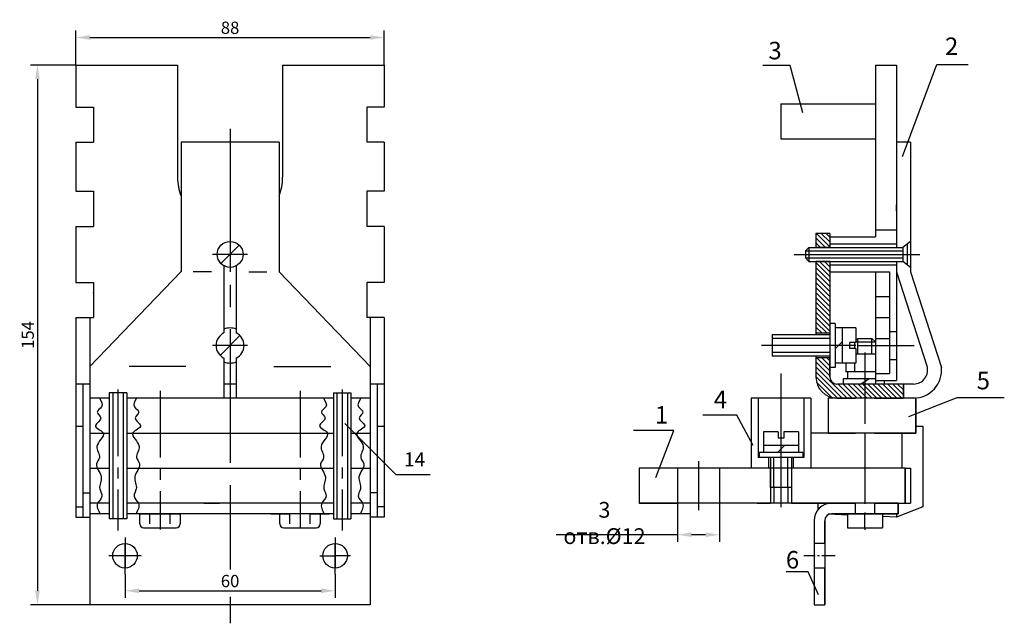
# Model space of a CAD drawing. Extents: x -10291 to 13738, y -6872 to 5332.
# Drawn here: x 2696 to 2977, y -308 to -136 of the extents above; entities that cross this region are included whole.
import ezdxf

# ---------------------------------------------------------------- set-up
doc = ezdxf.new("R2010")
doc.units = 0
doc.header["$MEASUREMENT"] = 0
doc.linetypes.add('CENTER2', pattern=[28.575, 19.05, -3.175, 3.175, -3.175])
doc.layers.get('0').update_dxf_attribs({"linetype": 'CONTINUOUS'})
doc.layers.get('DEFPOINTS').update_dxf_attribs({"color": 8, "linetype": 'CONTINUOUS'})
for name, color, linetype in [('CENTER', 5, 'CENTER2'), ('КОРПУС', 3, 'CONTINUOUS'), ('РАЗМЕР', 6, 'CONTINUOUS'), ('РАЗМЕРЫ', 5, 'CONTINUOUS'), ('ЦЕНТР', 5, 'CENTER2')]:
    doc.layers.add(name, color=color, linetype=linetype)
doc.styles.get("Standard").update_dxf_attribs({"font": 'TIMES.TTF', "width": 0.85, "oblique": 15})
doc.dimstyles.get("Standard").update_dxf_attribs({"dimscale": 0, "dimtxt": 3.5, "dimasz": 4, "dimexe": 2, "dimexo": 0, "dimgap": 1, "dimtad": 1, "dimtxsty": 'STANDARD', "dimcen": 5, "dimclrt": 7, "dimazin": 3, "dimtfac": 1, "dimtdec": 4, "dimtmove": 0, "dimatfit": 3, "dimtolj": 1})

# ---------------------------------------------------------------- blocks, each defined once
blk = doc.blocks.new('*D13')
at = {"layer": 'DEFPOINTS', "color": 0}
for p in [(2711.9, -149.15), (2700.91, -303.15), (2715.9, -303.15)]:
    blk.add_point(p, dxfattribs=at)
at = {"layer": 'РАЗМЕР', "color": 0}
for p, q in [((2711.9, -149.15), (2698.91, -149.15)), ((2700.91, -153.15), (2700.91, -299.15)), ((2715.9, -303.15), (2698.91, -303.15))]:
    blk.add_line(p, q, dxfattribs=at)
for points in [[(2700.24, -153.15), (2701.57, -153.15), (2700.91, -149.15)], [(2700.24, -299.15), (2701.57, -299.15), (2700.91, -303.15)]]:
    blk.add_solid(points, dxfattribs=at)
at = {"layer": 'РАЗМЕР', "color": 7, "insert": (2698.13, -226.15), "char_height": 3.5, "attachment_point": 5, "rotation": 90}
blk.add_mtext('\\A1;154', dxfattribs=at)
blk = doc.blocks.new('*D14')
at = {"layer": 'DEFPOINTS', "color": 0}
for p in [(2883.66, -274.15), (2895.66, -274.15), (2895.66, -283.15)]:
    blk.add_point(p, dxfattribs=at)
at = {"layer": 'РАЗМЕР', "color": 0}
for p, q in [((2883.66, -274.15), (2883.66, -285.15)), ((2895.66, -274.15), (2895.66, -285.15)), ((2883.66, -283.15), (2849.01, -283.15)), ((2891.66, -283.15), (2887.66, -283.15))]:
    blk.add_line(p, q, dxfattribs=at)
for points in [[(2887.66, -282.49), (2887.66, -283.82), (2883.66, -283.15)], [(2891.66, -282.49), (2891.66, -283.82), (2895.66, -283.15)]]:
    blk.add_solid(points, dxfattribs=at)
at = {"layer": 'РАЗМЕР', "color": 7, "insert": (2862.78, -279.8), "char_height": 4.5, "attachment_point": 5}
blk.add_mtext('\\A1;3 отв.%%c12', dxfattribs=at)
blk = doc.blocks.new('*D15')
at = {"layer": 'DEFPOINTS', "color": 0}
for p in [(2725.9, -294.38), (2785.9, -294.38), (2785.9, -299.15)]:
    blk.add_point(p, dxfattribs=at)
at = {"layer": 'РАЗМЕР', "color": 0}
for p, q in [((2725.9, -294.38), (2725.9, -301.15)), ((2785.9, -294.38), (2785.9, -301.15)), ((2729.9, -299.15), (2781.9, -299.15))]:
    blk.add_line(p, q, dxfattribs=at)
for points in [[(2729.9, -298.49), (2729.9, -299.82), (2725.9, -299.15)], [(2781.9, -298.49), (2781.9, -299.82), (2785.9, -299.15)]]:
    blk.add_solid(points, dxfattribs=at)
at = {"layer": 'РАЗМЕР', "color": 7, "insert": (2755.9, -296.37), "char_height": 3.5, "attachment_point": 5}
blk.add_mtext('\\A1;60', dxfattribs=at)
blk = doc.blocks.new('*D16')
at = {"layer": 'DEFPOINTS', "color": 0}
for p in [(2799.9, -141.27), (2711.9, -149.15), (2799.9, -149.15)]:
    blk.add_point(p, dxfattribs=at)
at = {"layer": 'РАЗМЕР', "color": 0}
for p, q in [((2711.9, -149.15), (2711.9, -139.27)), ((2799.9, -149.15), (2799.9, -139.27)), ((2715.9, -141.27), (2795.9, -141.27))]:
    blk.add_line(p, q, dxfattribs=at)
for points in [[(2715.9, -140.6), (2715.9, -141.93), (2711.9, -141.27)], [(2795.9, -140.6), (2795.9, -141.93), (2799.9, -141.27)]]:
    blk.add_solid(points, dxfattribs=at)
at = {"layer": 'РАЗМЕР', "color": 7, "insert": (2755.9, -138.49), "char_height": 3.5, "attachment_point": 5}
blk.add_mtext('\\A1;88', dxfattribs=at)

msp = doc.modelspace()

# ---------------------------------------------------------------- linework, layer by layer
for p, q in [((2711.896, -149.154), (2740.896, -149.154)), ((2711.896, -149.154), (2711.896, -161.154)), ((2740.896, -149.154), (2740.896, -181.154)), ((2770.896, -149.154), (2770.896, -181.154)), ((2770.896, -149.154), (2799.896, -149.154)), ((2799.896, -149.154), (2799.896, -161.154)), ((2940.159, -149.154), (2940.159, -198.154)), ((2940.159, -149.154), (2946.159, -149.154)), ((2946.159, -149.154), (2946.159, -201.154)), ((2913.159, -160.154), (2913.159, -170.154)), ((2913.159, -160.154), (2940.159, -160.154)), ((2711.896, -161.154), (2716.896, -161.154)), ((2716.896, -161.154), (2716.896, -171.154)), ((2794.896, -161.154), (2794.896, -171.154)), ((2799.896, -161.154), (2794.896, -161.154)), ((2711.896, -171.154), (2711.896, -185.154)), ((2711.896, -171.154), (2716.896, -171.154)), ((2741.896, -171.154), (2741.896, -208.154)), ((2769.896, -171.154), (2741.896, -171.154)), ((2769.896, -171.154), (2769.896, -208.154)), ((2799.896, -171.154), (2794.896, -171.154)), ((2799.896, -171.154), (2794.896, -171.154)), ((2799.896, -171.154), (2799.896, -185.154)), ((2913.159, -170.154), (2940.159, -170.154)), ((2950.159, -171.154), (2946.159, -171.154)), ((2950.159, -171.154), (2950.159, -208.154)), ((2711.896, -185.154), (2716.896, -185.154)), ((2716.896, -185.154), (2716.896, -195.154)), ((2794.896, -185.154), (2794.896, -195.154)), ((2799.896, -185.154), (2794.896, -185.154)), ((2711.896, -195.154), (2711.896, -211.154)), ((2711.896, -195.154), (2716.896, -195.154)), ((2799.896, -195.154), (2794.896, -195.154)), ((2799.896, -195.154), (2799.896, -211.154)), ((2940.159, -196.154), (2946.159, -196.154)), ((2755.896, -198.154), (2755.896, -208.154)), ((2923.159, -197.154), (2923.159, -201.154)), ((2927.159, -197.154), (2923.159, -197.154)), ((2927.159, -197.154), (2927.159, -201.154)), ((2927.159, -198.015), (2927.159, -201.154)), ((2927.159, -198.154), (2940.159, -198.154)), ((2950.159, -199.454), (2947.959, -201.154)), ((2753.391, -205.71), (2758.624, -200.478)), ((2921.159, -201.154), (2920.159, -202.154)), ((2920.159, -202.154), (2920.159, -204.154)), ((2921.159, -201.154), (2947.959, -201.154)), ((2921.159, -201.154), (2921.159, -205.154)), ((2927.159, -201.154), (2923.159, -201.154)), ((2927.159, -200.154), (2946.159, -200.154)), ((2947.959, -201.154), (2947.959, -205.154)), ((2949.159, -200.226), (2949.159, -206.081)), ((2760.896, -203.154), (2750.896, -203.154)), ((2921.159, -205.154), (2920.159, -204.154)), ((2921.159, -205.154), (2947.959, -205.154)), ((2923.159, -205.154), (2923.159, -226.154)), ((2927.159, -205.154), (2923.159, -205.154)), ((2927.159, -205.271), (2927.042, -205.154)), ((2927.159, -205.154), (2927.159, -238.154)), ((2927.159, -205.154), (2927.159, -208.015)), ((2946.159, -205.154), (2946.159, -239.154)), ((2950.159, -206.854), (2947.959, -205.154)), ((2927.159, -206.154), (2946.159, -206.154)), ((2715.896, -235.154), (2741.866, -208.128)), ((2750.589, -208.154), (2745.395, -208.154)), ((2761.203, -208.154), (2766.397, -208.154)), ((2795.896, -235.154), (2769.896, -208.154)), ((2927.159, -208.154), (2944.159, -208.154)), ((2940.159, -208.154), (2940.159, -240.154)), ((2944.159, -208.154), (2944.159, -225.154)), ((2946.159, -208.154), (2954.855, -234.918)), ((2950.159, -208.154), (2959.017, -235.415)), ((2711.896, -211.154), (2716.896, -211.154)), ((2716.896, -211.154), (2716.896, -221.154)), ((2794.896, -211.154), (2794.896, -221.154)), ((2799.896, -211.154), (2794.896, -211.154)), ((2940.159, -215.154), (2944.159, -215.154)), ((2711.896, -221.154), (2711.896, -278.154)), ((2711.896, -221.154), (2716.896, -221.154)), ((2715.896, -221.154), (2715.896, -303.154)), ((2799.896, -221.154), (2794.896, -221.154)), ((2799.896, -221.154), (2794.896, -221.154)), ((2795.896, -221.154), (2795.896, -303.154)), ((2799.896, -221.154), (2799.896, -278.154)), ((2927.159, -221.015), (2927.159, -229.015)), ((2940.159, -221.154), (2944.159, -221.154)), ((2928.659, -222.904), (2927.159, -222.904)), ((2928.659, -222.904), (2928.659, -235.404)), ((2934.559, -224.154), (2928.659, -224.154)), ((2930.659, -224.154), (2930.659, -234.154)), ((2934.559, -224.154), (2934.559, -228.324)), ((2910.659, -226.154), (2910.659, -232.154)), ((2927.159, -226.154), (2910.659, -226.154)), ((2923.501, -225.654), (2923.159, -225.312)), ((2927.159, -225.654), (2923.159, -225.654)), ((2934.559, -227.754), (2935.159, -227.154)), ((2935.159, -227.154), (2939.159, -227.154)), ((2940.159, -228.154), (2939.159, -227.154)), ((2940.159, -227.154), (2944.159, -227.154)), ((2944.159, -225.154), (2944.159, -237.154)), ((2944.159, -225.154), (2946.159, -225.154)), ((2760.896, -229.154), (2750.896, -229.154)), ((2928.659, -230.154), (2930.659, -228.154)), ((2932.759, -228.324), (2932.759, -229.984)), ((2934.559, -228.154), (2940.159, -228.154)), ((2934.559, -229.984), (2934.559, -234.154)), ((2927.159, -232.154), (2910.659, -232.154)), ((2923.159, -232.154), (2923.159, -238.154)), ((2923.159, -232.654), (2923.159, -238.154)), ((2927.159, -232.654), (2923.159, -232.654)), ((2927.159, -232.654), (2923.159, -232.654)), ((2927.159, -238.154), (2927.159, -232.654)), ((2940.159, -231.654), (2934.559, -231.654)), ((2944.159, -233.154), (2946.159, -233.154)), ((2715.92, -235.154), (2715.896, -235.154)), ((2743.307, -235.154), (2727.039, -235.154)), ((2768.429, -235.154), (2784.697, -235.154)), ((2928.659, -235.404), (2927.159, -235.404)), ((2934.559, -234.154), (2928.659, -234.154)), ((2940.159, -238.654), (2930.909, -238.654)), ((2940.159, -236.654), (2931.709, -236.654)), ((2935.854, -240.154), (2938.279, -238.646)), ((2940.159, -237.154), (2944.159, -237.154)), ((2715.896, -240.154), (2711.896, -240.154)), ((2713.896, -240.154), (2713.896, -278.154)), ((2757.646, -240.154), (2754.146, -240.154)), ((2799.896, -240.154), (2795.896, -240.154)), ((2797.896, -240.154), (2797.896, -278.154)), ((2940.159, -240.154), (2929.159, -240.154)), ((2934.459, -240.154), (2929.159, -240.154)), ((2951.051, -240.154), (2939.859, -240.154)), ((2948.159, -240.154), (2939.859, -240.154)), ((2940.159, -239.154), (2946.159, -239.154)), ((2948.159, -240.413), (2947.9, -240.154)), ((2948.159, -244.154), (2948.159, -240.154)), ((2948.159, -240.154), (2948.159, -244.154)), ((2721.396, -244.154), (2715.896, -244.154)), ((2721.396, -242.654), (2721.396, -278.654)), ((2726.396, -242.654), (2721.396, -242.654)), ((2722.396, -242.654), (2722.396, -278.654)), ((2725.396, -242.654), (2725.396, -278.654)), ((2726.396, -242.654), (2726.396, -278.654)), ((2785.396, -244.154), (2726.396, -244.154)), ((2785.396, -242.654), (2785.396, -278.654)), ((2785.396, -242.654), (2790.396, -242.654)), ((2786.396, -242.654), (2786.396, -278.654)), ((2789.396, -242.654), (2789.396, -278.654)), ((2790.396, -242.654), (2790.396, -278.654)), ((2795.896, -244.154), (2790.396, -244.154)), ((2904.659, -244.154), (2904.659, -264.154)), ((2921.659, -244.154), (2904.659, -244.154)), ((2907.659, -244.154), (2905.659, -244.154)), ((2906.659, -244.154), (2906.659, -261.154)), ((2919.659, -244.154), (2919.659, -261.154)), ((2921.659, -244.154), (2920.659, -244.154)), ((2921.659, -244.154), (2921.659, -264.154)), ((2951.659, -244.154), (2926.659, -244.154)), ((2926.659, -244.154), (2926.659, -254.154)), ((2926.659, -244.154), (2926.659, -254.154)), ((2934.459, -244.154), (2926.659, -244.154)), ((2934.459, -244.154), (2929.159, -244.154)), ((2929.159, -244.154), (2934.459, -244.154)), ((2951.659, -244.154), (2939.859, -244.154)), ((2951.659, -244.154), (2939.859, -244.154)), ((2951.051, -244.154), (2939.859, -244.154)), ((2939.859, -244.154), (2948.159, -244.154)), ((2951.659, -244.131), (2951.659, -254.154)), ((2951.659, -254.154), (2951.659, -244.154)), ((2711.896, -252.154), (2713.896, -252.154)), ((2797.896, -252.154), (2799.896, -252.154)), ((2951.659, -252.154), (2953.659, -252.154)), ((2953.659, -252.154), (2953.659, -275.154)), ((2715.896, -254.154), (2721.396, -254.154)), ((2726.396, -254.154), (2785.396, -254.154)), ((2790.396, -254.154), (2795.896, -254.154)), ((2908.159, -253.754), (2908.159, -259.654)), ((2912.329, -253.754), (2908.159, -253.754)), ((2913.989, -255.554), (2912.329, -255.554)), ((2918.159, -253.754), (2913.989, -253.754)), ((2918.159, -253.754), (2918.159, -259.654)), ((2951.659, -254.154), (2921.659, -254.154)), ((2926.659, -254.154), (2934.459, -254.154)), ((2939.859, -254.154), (2951.659, -254.154)), ((2951.659, -254.154), (2939.859, -254.154)), ((2947.659, -254.154), (2947.659, -264.154)), ((2918.159, -257.654), (2908.159, -257.654)), ((2912.159, -259.654), (2914.159, -257.654)), ((2919.659, -261.154), (2906.659, -261.154)), ((2919.409, -259.654), (2906.909, -259.654)), ((2906.909, -259.654), (2906.909, -261.154)), ((2909.659, -261.154), (2909.659, -264.154)), ((2910.159, -261.154), (2910.159, -269.654)), ((2916.159, -261.154), (2916.159, -269.654)), ((2916.659, -261.154), (2916.659, -264.154)), ((2919.409, -259.654), (2919.409, -261.154)), ((2715.896, -264.154), (2721.396, -264.154)), ((2726.396, -264.154), (2785.396, -264.154)), ((2790.396, -264.154), (2795.896, -264.154)), ((2947.659, -264.154), (2872.659, -264.154)), ((2872.659, -264.154), (2872.659, -274.154)), ((2872.659, -264.154), (2872.659, -274.154)), ((2910.159, -264.154), (2902.294, -264.154)), ((2910.159, -269.654), (2910.159, -264.154)), ((2916.159, -264.154), (2916.159, -269.654)), ((2922.659, -264.154), (2916.159, -264.154)), ((2934.459, -264.154), (2922.659, -264.154)), ((2948.659, -264.154), (2939.859, -264.154)), ((2948.659, -274.154), (2948.659, -264.154)), ((2948.659, -274.154), (2948.659, -264.154)), ((2948.659, -264.154), (2948.659, -274.154)), ((2948.659, -264.154), (2948.659, -274.154)), ((2948.659, -264.154), (2950.159, -264.154)), ((2950.159, -264.154), (2950.159, -274.154)), ((2916.159, -269.654), (2910.159, -269.654)), ((2911.159, -269.654), (2911.159, -274.154)), ((2915.159, -269.654), (2915.159, -274.154)), ((2713.896, -271.154), (2715.896, -271.154)), ((2715.896, -271.154), (2715.896, -278.154)), ((2715.896, -271.154), (2715.896, -278.154)), ((2795.896, -271.154), (2795.896, -278.154)), ((2795.896, -271.154), (2795.896, -278.154)), ((2797.896, -271.154), (2795.896, -271.154)), ((2711.896, -275.154), (2713.896, -275.154)), ((2721.396, -274.154), (2715.896, -274.154)), ((2785.396, -274.154), (2726.396, -274.154)), ((2771.896, -274.154), (2766.328, -274.154)), ((2785.396, -274.154), (2778.896, -274.154)), ((2785.349, -274.154), (2778.896, -274.154)), ((2785.349, -274.154), (2778.896, -274.154)), ((2795.896, -274.154), (2790.396, -274.154)), ((2795.896, -274.154), (2790.396, -274.154)), ((2799.896, -275.154), (2797.896, -275.154)), ((2939.859, -274.154), (2872.659, -274.154)), ((2872.659, -274.154), (2883.659, -274.154)), ((2906.421, -274.154), (2910.159, -274.154)), ((2916.159, -274.154), (2934.459, -274.154)), ((2923.659, -274.154), (2923.659, -276.154)), ((2934.459, -274.154), (2927.659, -274.154)), ((2934.459, -277.154), (2934.459, -274.154)), ((2939.859, -274.154), (2939.859, -277.154)), ((2939.859, -274.154), (2946.659, -274.154)), ((2946.659, -274.154), (2939.859, -274.154)), ((2953.659, -275.154), (2946.159, -278.154)), ((2946.659, -274.154), (2948.659, -274.154)), ((2946.659, -277.154), (2946.659, -274.154)), ((2946.659, -274.154), (2946.659, -277.154)), ((2948.659, -274.154), (2950.159, -274.154)), ((2711.896, -278.154), (2715.896, -278.154)), ((2721.396, -277.154), (2715.896, -277.154)), ((2721.396, -277.154), (2715.896, -277.154)), ((2785.396, -277.154), (2726.396, -277.154)), ((2753.196, -277.154), (2726.396, -277.154)), ((2730.099, -280.057), (2730.099, -277.154)), ((2730.099, -277.154), (2741.646, -277.154)), ((2732.986, -280.057), (2732.986, -277.154)), ((2735.896, -276.739), (2735.896, -281.678)), ((2738.759, -280.057), (2738.759, -277.154)), ((2741.646, -277.154), (2741.646, -280.057)), ((2767.509, -277.154), (2772.896, -277.154)), ((2770.099, -280.057), (2770.099, -277.154)), ((2772.986, -280.057), (2772.986, -277.154)), ((2778.759, -280.057), (2778.759, -277.154)), ((2778.896, -277.154), (2784.168, -277.154)), ((2778.896, -277.154), (2784.168, -277.154)), ((2781.646, -277.154), (2781.646, -280.057)), ((2795.896, -277.154), (2790.396, -277.154)), ((2799.896, -278.154), (2795.896, -278.154)), ((2932.159, -277.532), (2926.913, -277.298)), ((2927.659, -277.154), (2946.159, -277.154)), ((2946.659, -277.154), (2927.659, -277.154)), ((2927.659, -277.154), (2934.909, -277.154)), ((2927.659, -277.154), (2946.659, -277.154)), ((2937.159, -281.154), (2937.159, -277.154)), ((2939.409, -277.154), (2946.659, -277.154)), ((2939.409, -277.154), (2946.659, -277.154)), ((2946.159, -278.154), (2942.159, -277.976)), ((2946.159, -277.154), (2946.159, -278.154)), ((2946.659, -276.892), (2946.397, -277.154)), ((2726.396, -278.654), (2721.396, -278.654)), ((2785.396, -278.654), (2790.396, -278.654)), ((2922.659, -279.154), (2922.659, -303.154)), ((2922.659, -279.154), (2922.659, -285.654)), ((2925.659, -279.154), (2925.659, -303.154)), ((2925.659, -279.154), (2925.659, -302.654)), ((2925.659, -285.654), (2925.659, -279.154)), ((2731.195, -281.154), (2740.549, -281.154)), ((2771.195, -281.154), (2780.549, -281.154)), ((2932.159, -281.154), (2942.159, -281.154)), ((2922.659, -292.654), (2922.659, -303.154)), ((2925.659, -303.154), (2925.659, -292.654)), ((2795.896, -303.154), (2715.896, -303.154)), ((2922.659, -303.154), (2925.659, -303.154)), ((2922.659, -303.154), (2925.159, -303.154))]:
    msp.add_line(p, q)
at = {"color": 0, "linetype": 'BYBLOCK'}
msp.add_line((2946.159, -190.697), (2946.159, -189), dxfattribs=at)
msp.add_line((2946.159, -190.697), (2946.159, -189), dxfattribs=at)
at = {"linetype": 'CENTER2', "ltscale": 2}
for p, q in [((2754.146, -206.414), (2754.146, -225.557)), ((2757.646, -206.414), (2757.646, -225.557)), ((2754.146, -232.751), (2754.146, -244.154)), ((2757.646, -232.751), (2757.646, -244.154))]:
    msp.add_line(p, q, dxfattribs=at)
at = {"ltscale": 4}
msp.add_line((2753.067, -231.982), (2758.724, -226.325), dxfattribs=at)
at = {"linetype": 'CENTER2', "ltscale": 0.7}
for p, q in [((2934.559, -228.324), (2932.759, -228.324)), ((2934.559, -229.984), (2932.759, -229.984)), ((2912.329, -253.754), (2912.329, -255.554)), ((2913.989, -253.754), (2913.989, -255.554))]:
    msp.add_line(p, q, dxfattribs=at)
at = {"ltscale": 0.8}
for p, q in [((2934.159, -228.324), (2934.159, -229.984)), ((2940.159, -228.154), (2940.159, -240.154)), ((2934.159, -234.154), (2934.159, -236.654)), ((2932.159, -277.154), (2932.159, -281.154)), ((2942.159, -277.154), (2942.159, -281.154))]:
    msp.add_line(p, q, dxfattribs=at)
at = {"linetype": 'CENTER2', "ltscale": 0.8}
for p, q in [((2931.709, -234.154), (2931.709, -236.654)), ((2930.909, -238.654), (2930.909, -240.154)), ((2932.159, -236.654), (2932.159, -238.654)), ((2942.609, -239.154), (2942.609, -240.154))]:
    msp.add_line(p, q, dxfattribs=at)
at = {"ltscale": 0.7}
for p, q in [((2883.659, -264.154), (2883.659, -274.154)), ((2895.659, -264.154), (2895.659, -274.154))]:
    msp.add_line(p, q, dxfattribs=at)
at = {"linetype": 'BYBLOCK'}
for p, q in [((2715.896, -277), (2715.896, -303.154)), ((2795.896, -277), (2795.896, -303.154))]:
    msp.add_line(p, q, dxfattribs=at)
at = {"linetype": 'CENTER2', "ltscale": 0.2}
for p, q in [((2925.659, -285.654), (2922.659, -285.654)), ((2925.659, -292.654), (2922.659, -292.654))]:
    msp.add_line(p, q, dxfattribs=at)
for centre, radius in [((2755.896, -203.154), 3.7), ((2725.896, -289.154), 3.5), ((2785.896, -289.154), 3.5)]:
    msp.add_circle(centre, radius)
for centre, radius, start, end in [((2755.896, -181.154), 15, 180, 201.03947), ((2755.896, -181.154), 15, 338.96053, 0), ((2755.896, -229.154), 5, 69.51268, 110.48732), ((2755.896, -229.154), 4, 115.94448, 244.05552), ((2755.896, -229.154), 4, 295.94448, 64.05552), ((2755.896, -229.154), 5, 249.51268, 290.48732), ((2951.051, -236.154), 4, 270, 18), ((2951.051, -236.154), 8, 270, 5.29836), ((2929.159, -238.154), 6, 180, 270), ((2929.159, -238.154), 2, 180, 270), ((2927.659, -279.154), 5, 90, 180), ((2927.659, -279.154), 5, 90, 180), ((2927.659, -279.154), 2, 90, 180), ((2927.659, -279.154), 2, 90, 180), ((2927.659, -279.154), 2, 90, 180), ((2731.195, -280.057), 1.096, 180, 270), ((2740.549, -280.057), 1.096, 270, 0), ((2771.195, -280.057), 1.096, 180, 270), ((2780.549, -280.057), 1.096, 270, 0)]:
    msp.add_arc(centre, radius, start, end)
for points, start_tangent in [([(2718.587, -244.194), (2719.212, -246.691), (2717.962, -248.148), (2719.003, -249.813), (2717.441, -251.998), (2719.628, -254.079), (2717.858, -257.929), (2718.587, -261.154), (2717.754, -262.923), (2719.108, -266.669), (2718.691, -270.103), (2719.316, -272.184), (2718.066, -274.161), (2718.795, -277.283)], (-0.144241, 0.9895426)), ([(2729.205, -244.194), (2728.58, -246.691), (2729.83, -248.148), (2728.788, -249.813), (2730.35, -251.998), (2728.163, -254.079), (2729.934, -257.929), (2729.205, -261.154), (2730.038, -262.923), (2728.684, -266.669), (2729.101, -270.103), (2728.476, -272.184), (2729.725, -274.161), (2728.996, -277.283)], (0.144241, 0.9895426)), ([(2782.587, -244.194), (2783.212, -246.691), (2781.962, -248.148), (2783.003, -249.813), (2781.441, -251.998), (2783.628, -254.079), (2781.858, -257.929), (2782.587, -261.154), (2781.754, -262.923), (2783.108, -266.669), (2782.691, -270.103), (2783.316, -272.184), (2782.066, -274.161), (2782.795, -277.283)], (-0.144241, 0.9895426)), ([(2793.205, -244.194), (2792.58, -246.691), (2793.83, -248.148), (2792.788, -249.813), (2794.35, -251.998), (2792.163, -254.079), (2793.934, -257.929), (2793.205, -261.154), (2794.038, -262.923), (2792.684, -266.669), (2793.101, -270.103), (2792.476, -272.184), (2793.725, -274.161), (2792.996, -277.283)], (0.144241, 0.9895426))]:
    msp.add_spline(points, degree=3, dxfattribs=dict(start_tangent=start_tangent))
at = {"layer": 'CENTER', "linetype": 'CENTER2', "ltscale": 2}
for p, q in [((2755.896, -167.376), (2755.896, -291.332)), ((2916.962, -203.154), (2952.844, -203.154)), ((2934.559, -229.154), (2907.659, -229.154)), ((2935.159, -229.154), (2951.159, -229.154)), ((2913.159, -237.154), (2913.159, -278.154)), ((2889.659, -262.154), (2889.659, -276.154)), ((2725.896, -283.932), (2725.896, -292.544)), ((2725.896, -294.375), (2725.896, -285.764)), ((2785.896, -283.932), (2785.896, -292.544)), ((2785.896, -294.375), (2785.896, -285.764))]:
    msp.add_line(p, q, dxfattribs=at)
at = {"layer": 'CENTER', "linetype": 'CENTER2', "ltscale": 0.8}
for p, q in [((2937.159, -231.154), (2937.159, -277.154)), ((2937.159, -236.154), (2937.159, -277.154)), ((2913.159, -264.154), (2913.159, -264.234)), ((2937.159, -281.154), (2937.159, -281.353)), ((2937.159, -281.154), (2937.159, -281.75))]:
    msp.add_line(p, q, dxfattribs=at)
at = {"layer": 'CENTER'}
for p, q in [((2715.91, -289.154), (2715.896, -289.154)), ((2730.485, -289.154), (2721.266, -289.154)), ((2781.499, -289.154), (2785.896, -289.154)), ((2790.292, -289.154), (2785.896, -289.154))]:
    msp.add_line(p, q, dxfattribs=at)
at = {"layer": 'CENTER', "linetype": 'CENTER2', "ltscale": 0.2}
msp.add_line((2928.659, -289.154), (2919.659, -289.154), dxfattribs=at)
at = {"layer": 'DEFPOINTS', "color": 0, "linetype": 'BYBLOCK'}
for p in [(2711.896, -149.154), (2711.896, -149.154), (2740.896, -149.154), (2770.896, -149.154), (2794.896, -161.154), (2799.896, -161.154), (2799.896, -161.154), (2799.896, -171.154), (2799.896, -171.154), (2799.896, -185.154), (2716.896, -187.154), (2946.159, -190.697), (2946.159, -190.697), (2799.896, -195.154), (2799.896, -195.154), (2755.896, -203.154), (2799.896, -211.154), (2716.896, -214.154), (2799.896, -221.154), (2758.551, -226.162), (2755.896, -229.154), (2753.24, -232.145), (2711.896, -239.154), (2755.896, -239.154), (2755.896, -239.154), (2799.896, -239.154), (2799.896, -239.154)]:
    msp.add_point(p, dxfattribs=at)
at = {"layer": 'КОРПУС'}
for p, q in [((2757.721, -235.154), (2757.646, -235.154)), ((2779.896, -274.154), (2778.896, -274.154)), ((2779.896, -274.154), (2778.896, -274.154))]:
    msp.add_line(p, q, dxfattribs=at)
at = {"layer": 'КОРПУС', "color": 0, "linetype": 'BYBLOCK'}
msp.add_point((2716.896, -214.154), dxfattribs=at)
at = {"layer": 'РАЗМЕР'}
for p, q in [((2915.833, -149.261), (2907.983, -149.261)), ((2919.405, -162.774), (2915.833, -149.261)), ((2947.855, -175.18), (2957.72, -149.005)), ((2957.661, -149.005), (2966.657, -149.005)), ((2949.665, -249.452), (2963.463, -244.001)), ((2963.463, -244.001), (2976.94, -244.001)), ((2788.698, -251.455), (2803.213, -265.975)), ((2882.625, -253.363), (2871.073, -253.363)), ((2877.491, -266.829), (2882.625, -253.363)), ((2803.213, -265.975), (2813.041, -265.975)), ((2920.95, -293.753), (2914.662, -293.753)), ((2923.881, -300.301), (2920.95, -293.753))]:
    msp.add_line(p, q, dxfattribs=at)
at = {"layer": 'РАЗМЕР', "linetype": 'BYBLOCK'}
for p, q in [((2900.622, -249.045), (2890.887, -249.045)), ((2905.268, -257.667), (2900.622, -249.045))]:
    msp.add_line(p, q, dxfattribs=at)
at = {"layer": 'РАЗМЕРЫ'}
for p, q in [((2925.871, -201.154), (2923.159, -198.442)), ((2927.159, -201.028), (2923.285, -197.154)), ((2927.159, -199.614), (2924.699, -197.154)), ((2927.159, -198.199), (2926.114, -197.154)), ((2920.159, -202.154), (2947.959, -202.154)), ((2924.457, -201.154), (2923.159, -199.856)), ((2920.159, -204.154), (2947.959, -204.154)), ((2927.159, -208.099), (2924.214, -205.154)), ((2927.159, -206.685), (2925.628, -205.154)), ((2927.159, -209.513), (2923.159, -205.513)), ((2927.159, -210.927), (2923.159, -206.927)), ((2927.159, -212.342), (2923.159, -208.342)), ((2927.159, -213.756), (2923.159, -209.756)), ((2927.159, -215.17), (2923.159, -211.17)), ((2927.159, -216.584), (2923.159, -212.584)), ((2927.159, -217.998), (2923.159, -213.998)), ((2927.159, -219.413), (2923.159, -215.413)), ((2927.159, -220.827), (2923.159, -216.827)), ((2927.159, -222.241), (2923.159, -218.241)), ((2927.159, -223.655), (2923.159, -219.655)), ((2927.159, -225.07), (2923.159, -221.07)), ((2926.329, -225.654), (2923.159, -222.484)), ((2924.915, -225.654), (2923.159, -223.898)), ((2927.159, -227.154), (2910.659, -227.154)), ((2935.159, -231.654), (2935.159, -227.154)), ((2939.159, -231.654), (2939.159, -227.154)), ((2927.159, -231.154), (2910.659, -231.154)), ((2927.159, -236.383), (2923.43, -232.654)), ((2927.159, -234.969), (2924.844, -232.654)), ((2927.159, -233.555), (2926.258, -232.654)), ((2927.159, -237.797), (2923.159, -233.797)), ((2932.101, -244.154), (2923.159, -235.212)), ((2930.687, -244.154), (2923.159, -236.626)), ((2929.273, -244.154), (2923.159, -238.04)), ((2927.671, -243.966), (2923.347, -239.642)), ((2933.516, -244.154), (2929.516, -240.154)), ((2934.93, -244.154), (2930.93, -240.154)), ((2936.344, -244.154), (2932.344, -240.154)), ((2937.758, -244.154), (2933.758, -240.154)), ((2939.077, -244.117), (2935.077, -240.117)), ((2940.587, -244.154), (2936.587, -240.154)), ((2942.001, -244.154), (2938.001, -240.154)), ((2943.415, -244.154), (2939.415, -240.154)), ((2944.829, -244.154), (2940.829, -240.154)), ((2946.243, -244.154), (2942.243, -240.154)), ((2947.658, -244.154), (2943.658, -240.154)), ((2948.159, -243.241), (2945.072, -240.154)), ((2948.159, -241.827), (2946.486, -240.154)), ((2911.159, -269.654), (2911.159, -261.154)), ((2915.159, -269.654), (2915.159, -261.154)), ((2883.659, -264.154), (2872.659, -264.154)), ((2902.294, -264.154), (2895.659, -264.154)), ((2910.159, -269.654), (2910.159, -274.154)), ((2916.159, -269.654), (2916.159, -274.154)), ((2748.419, -274.154), (2752.896, -274.154)), ((2946.659, -274.154), (2948.659, -274.154)), ((2948.659, -273.911), (2948.519, -274.154)), ((2753.196, -277.114), (2753.156, -277.154))]:
    msp.add_line(p, q, dxfattribs=at)
at = {"layer": 'ЦЕНТР'}
for p, q in [((2723.896, -241.696), (2723.896, -281.937)), ((2787.896, -241.696), (2787.896, -281.937)), ((2735.896, -242.103), (2735.896, -281.274)), ((2775.896, -242.103), (2775.896, -281.274))]:
    msp.add_line(p, q, dxfattribs=at)
at = {"layer": 'ЦЕНТР', "linetype": 'BYBLOCK'}
for p, q in [((2755.896, -274.154), (2755.896, -291.576)), ((2755.896, -274.154), (2755.896, -293.043)), ((2755.896, -277), (2755.896, -293.043)), ((2755.896, -300.866), (2755.896, -303.154)), ((2755.896, -301.11), (2755.896, -303.154)), ((2755.896, -301.355), (2755.896, -308.425))]:
    msp.add_line(p, q, dxfattribs=at)

# ---------------------------------------------------------------- texts
for s, height, p in [('3', 5, (2909.588, -147.5)), ('2', 5, (2960.012, -146.267)), ('5', 5, (2969.049, -241.668)), ('4', 5, (2893.984, -247.056)), ('1', 5, (2877.185, -251.453)), ('14', 4, (2805.54, -263.649)), ('6', 5, (2914.574, -292.801))]:
    msp.add_text(s, height=height).set_placement(p)

# ---------------------------------------------------------------- dimensions: what is measured, and where the dimension line sits
at = {"layer": 'РАЗМЕР'}
for base, p1, p2, picture, middle in [((2799.896, -141.268), (2711.896, -149.154), (2799.896, -149.154), '*D16', (2755.896, -138.488)), ((2785.896, -299.155), (2725.896, -294.375), (2785.896, -294.375), '*D15', (2755.896, -296.374))]:
    dim = msp.add_linear_dim(base=base, p1=p1, p2=p2, dimstyle='STANDARD', override={"dimscale": 1}, dxfattribs=at)
    dim.commit()
    dim.dimension.update_dxf_attribs({"geometry": picture, "text_midpoint": middle})
dim = msp.add_linear_dim(base=(2700.906, -303.154), p1=(2711.896, -149.154), p2=(2715.896, -303.154), angle=90, dimstyle='STANDARD', override={"dimscale": 1}, dxfattribs=at)
dim.commit()
dim.dimension.update_dxf_attribs({"geometry": '*D13', "text_midpoint": (2698.126, -226.154)})
dim = msp.add_linear_dim(base=(2895.659, -283.152), p1=(2883.659, -274.154), p2=(2895.659, -274.154), text='3 отв.%%c12', dimstyle='STANDARD', override={"dimscale": 1, "dimtxt": 4.5}, dxfattribs=at)
dim.commit()
dim.dimension.update_dxf_attribs({"geometry": '*D14', "text_midpoint": (2862.776, -283.152), "dimtype": 160})

doc.saveas('drawing.dxf')
